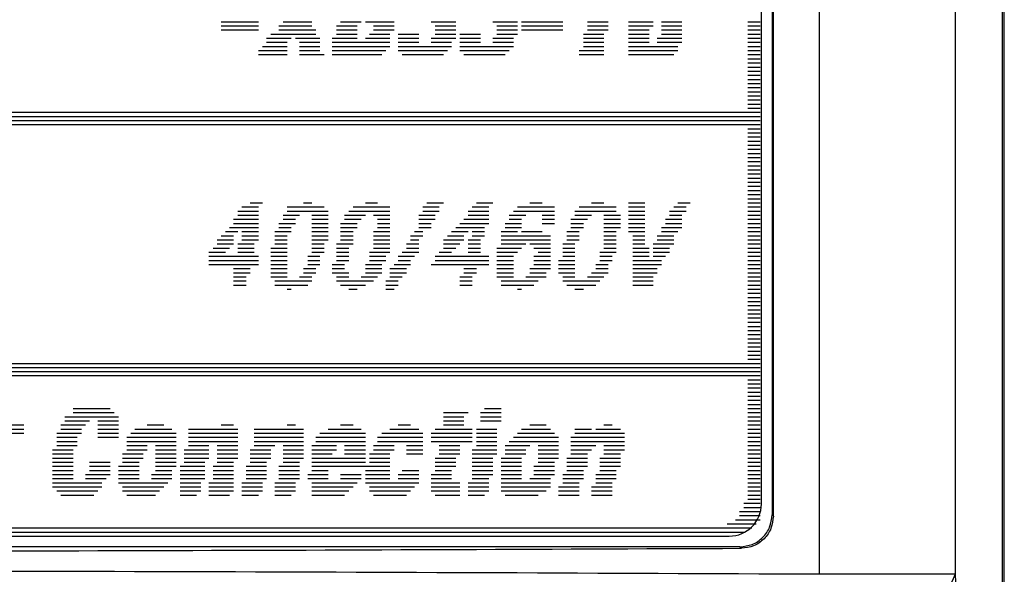
# Model space of a CAD drawing. Extents: x 0 to 34, y 0 to 22.
# Drawn here: x 7.4 to 8.3, y 9.5 to 10.1 of the extents above; entities that cross this region are included whole.
import ezdxf

# ---------------------------------------------------------------- set-up
doc = ezdxf.new("R2010")
doc.units = 0
doc.header["$LTSCALE"] = 1.87
doc.header["$MEASUREMENT"] = 0
doc.layers.get('0').update_dxf_attribs({"linetype": 'CONTINUOUS'})

msp = doc.modelspace()

# ---------------------------------------------------------------- linework, layer by layer
at = {"color": 0, "linetype": 'Continuous'}
for p, q in [((8.31323, 12.56071), (8.31323, 5.7811)), ((8.14215, 12.523), (8.14215, 9.53377)), ((8.26943, 12.523), (8.26943, 9.53377)), ((8.09823, 12.4966), (8.09823, 9.58945)), ((8.09943, 9.58825), (8.09943, 12.49764)), ((8.08823, 9.59947), (8.08823, 12.48981)), ((8.31523, 5.75358), (8.31523, 11.58158)), ((7.58361, 10.05015), (7.61823, 10.05015)), ((7.64131, 10.05015), (7.66813, 10.05015)), ((7.69512, 10.05015), (7.7143, 10.05015)), ((7.7182, 10.05015), (7.74502, 10.05015)), ((7.77965, 10.05015), (7.80273, 10.05015)), ((7.83735, 10.05015), (7.86027, 10.05015)), ((7.86418, 10.05015), (7.9027, 10.05015)), ((7.92562, 10.05015), (7.94497, 10.05015)), ((7.96415, 10.05015), (7.98723, 10.05015)), ((7.99487, 10.05015), (8.01405, 10.05015)), ((8.07566, 10.05015), (8.0872, 10.05015)), ((7.58361, 10.04641), (7.61823, 10.04641)), ((7.58361, 10.04251), (7.61823, 10.04251)), ((7.62977, 10.03861), (7.67204, 10.03861)), ((7.63741, 10.04641), (7.66813, 10.04641)), ((7.63741, 10.04251), (7.67204, 10.04251)), ((7.69122, 10.04641), (7.7104, 10.04641)), ((7.69122, 10.04251), (7.7104, 10.04251)), ((7.69122, 10.03861), (7.7104, 10.03861)), ((7.72194, 10.03861), (7.74112, 10.03861)), ((7.72584, 10.04641), (7.74502, 10.04641)), ((7.72584, 10.04251), (7.74502, 10.04251)), ((7.74892, 10.03861), (7.76811, 10.03861)), ((7.78355, 10.04641), (7.80273, 10.04641)), ((7.78355, 10.04251), (7.80273, 10.04251)), ((7.78355, 10.03861), (7.80273, 10.03861)), ((7.80647, 10.03861), (7.82581, 10.03861)), ((7.84109, 10.04641), (7.86027, 10.04641)), ((7.84109, 10.04251), (7.86027, 10.04251)), ((7.84109, 10.03861), (7.86027, 10.03861)), ((7.86418, 10.04641), (7.9027, 10.04641)), ((7.86418, 10.04251), (7.9027, 10.04251)), ((7.92188, 10.03861), (7.94106, 10.03861)), ((7.92562, 10.04641), (7.94497, 10.04641)), ((7.92562, 10.04251), (7.94497, 10.04251)), ((7.96415, 10.04641), (7.98723, 10.04641)), ((7.96415, 10.04251), (7.98333, 10.04251)), ((7.96415, 10.03861), (7.98333, 10.03861)), ((7.99487, 10.04641), (8.01405, 10.04641)), ((7.99487, 10.04251), (8.01405, 10.04251)), ((7.99487, 10.03861), (8.01405, 10.03861)), ((8.07566, 10.04641), (8.0872, 10.04641)), ((8.07566, 10.04251), (8.0872, 10.04251)), ((8.07566, 10.03861), (8.0872, 10.03861)), ((7.62587, 10.03487), (7.64895, 10.03487)), ((7.62587, 10.03097), (7.64505, 10.03097)), ((7.65285, 10.03487), (7.67577, 10.03487)), ((7.65659, 10.03097), (7.67577, 10.03097)), ((7.68732, 10.03487), (7.7104, 10.03487)), ((7.68732, 10.03097), (7.74112, 10.03097)), ((7.7182, 10.03487), (7.74112, 10.03487)), ((7.74892, 10.03487), (7.76811, 10.03487)), ((7.74892, 10.03097), (7.76811, 10.03097)), ((7.77965, 10.03487), (7.80273, 10.03487)), ((7.77965, 10.03097), (7.79883, 10.03097)), ((7.80647, 10.03487), (7.82581, 10.03487)), ((7.80647, 10.03097), (7.82581, 10.03097)), ((7.83735, 10.03487), (7.85654, 10.03487)), ((7.83735, 10.03097), (7.85654, 10.03097)), ((7.92188, 10.03487), (7.94106, 10.03487)), ((7.92188, 10.03097), (7.94106, 10.03097)), ((7.96415, 10.03487), (7.98333, 10.03487)), ((7.96415, 10.03097), (7.98333, 10.03097)), ((7.99097, 10.03487), (8.01405, 10.03487)), ((7.99097, 10.03097), (8.01405, 10.03097)), ((8.07566, 10.03487), (8.0872, 10.03487)), ((8.07566, 10.03097), (8.0872, 10.03097)), ((7.61823, 10.02333), (7.64505, 10.02333)), ((7.61823, 10.01942), (7.64505, 10.01942)), ((7.62197, 10.02706), (7.64505, 10.02706)), ((7.65659, 10.02706), (7.67577, 10.02706)), ((7.65659, 10.02333), (7.67577, 10.02333)), ((7.65659, 10.01942), (7.67968, 10.01942)), ((7.68732, 10.02706), (7.74112, 10.02706)), ((7.68732, 10.02333), (7.73738, 10.02333)), ((7.68732, 10.01942), (7.73348, 10.01942)), ((7.74892, 10.02706), (7.79883, 10.02706)), ((7.74892, 10.02333), (7.79493, 10.02333)), ((7.75266, 10.01942), (7.79119, 10.01942)), ((7.80647, 10.02706), (7.85654, 10.02706)), ((7.80647, 10.02333), (7.85263, 10.02333)), ((7.81037, 10.01942), (7.84873, 10.01942)), ((7.91798, 10.02333), (7.94106, 10.02333)), ((7.91798, 10.01942), (7.94106, 10.01942)), ((7.92188, 10.02706), (7.94106, 10.02706)), ((7.96415, 10.02706), (8.01031, 10.02706)), ((7.96415, 10.02333), (8.01031, 10.02333)), ((7.96415, 10.01942), (8.00641, 10.01942)), ((8.07566, 10.02706), (8.0872, 10.02706)), ((8.07566, 10.02333), (8.0872, 10.02333)), ((8.07566, 10.01942), (8.0872, 10.01942)), ((8.07566, 10.01552), (8.0872, 10.01552)), ((8.07566, 10.01178), (8.0872, 10.01178)), ((8.07566, 10.00788), (8.0872, 10.00788)), ((8.07566, 10.00398), (8.0872, 10.00398)), ((8.07566, 10.00024), (8.0872, 10.00024)), ((8.07566, 9.99634), (8.0872, 9.99634)), ((8.07566, 9.99244), (8.0872, 9.99244)), ((8.07566, 9.9887), (8.0872, 9.9887)), ((8.07566, 9.9848), (8.0872, 9.9848)), ((8.07566, 9.9809), (8.0872, 9.9809)), ((8.07566, 9.97716), (8.0872, 9.97716)), ((8.07566, 9.97326), (8.0872, 9.97326)), ((5.77323, 9.96562), (8.0872, 9.96562)), ((8.07566, 9.96936), (8.0872, 9.96936)), ((5.77323, 9.96172), (8.0872, 9.96172)), ((5.77323, 9.95782), (8.0872, 9.95782)), ((5.77323, 9.95408), (8.0872, 9.95408)), ((8.07566, 9.95018), (8.0872, 9.95018)), ((8.07566, 9.94627), (8.0872, 9.94627)), ((8.07566, 9.94254), (8.0872, 9.94254)), ((8.07566, 9.93863), (8.0872, 9.93863)), ((8.07566, 9.93473), (8.0872, 9.93473)), ((8.07566, 9.93099), (8.0872, 9.93099)), ((8.07566, 9.92709), (8.0872, 9.92709)), ((8.07566, 9.92319), (8.0872, 9.92319)), ((8.07566, 9.91945), (8.0872, 9.91945)), ((8.07566, 9.91555), (8.0872, 9.91555)), ((8.07566, 9.91165), (8.0872, 9.91165)), ((8.07566, 9.90791), (8.0872, 9.90791)), ((8.07566, 9.90401), (8.0872, 9.90401)), ((8.07566, 9.90011), (8.0872, 9.90011)), ((8.07566, 9.89637), (8.0872, 9.89637)), ((8.07566, 9.89247), (8.0872, 9.89247)), ((8.07566, 9.88873), (8.0872, 9.88873)), ((8.07566, 9.88483), (8.0872, 9.88483)), ((7.59905, 9.87329), (7.61823, 9.87329)), ((7.60279, 9.87719), (7.61823, 9.87719)), ((7.61043, 9.88093), (7.62197, 9.88093)), ((7.64505, 9.87719), (7.67968, 9.87719)), ((7.64505, 9.87329), (7.68358, 9.87329)), ((7.66049, 9.88093), (7.66813, 9.88093)), ((7.70276, 9.87329), (7.74112, 9.87329)), ((7.70666, 9.87719), (7.74112, 9.87719)), ((7.7182, 9.88093), (7.72958, 9.88093)), ((7.77201, 9.87719), (7.78729, 9.87719)), ((7.77201, 9.87329), (7.78729, 9.87329)), ((7.77575, 9.88093), (7.79119, 9.88093)), ((7.81427, 9.87329), (7.83345, 9.87329)), ((7.81801, 9.87719), (7.83345, 9.87719)), ((7.82191, 9.88093), (7.83735, 9.88093)), ((7.85654, 9.87329), (7.8949, 9.87329)), ((7.86027, 9.87719), (7.8949, 9.87719)), ((7.87182, 9.88093), (7.88336, 9.88093)), ((7.91408, 9.87329), (7.95261, 9.87329)), ((7.91798, 9.87719), (7.95261, 9.87719)), ((7.92952, 9.88093), (7.94106, 9.88093)), ((7.96415, 9.88093), (7.97943, 9.88093)), ((7.96415, 9.87719), (7.97943, 9.87719)), ((7.96415, 9.87329), (7.97943, 9.87329)), ((8.00251, 9.87329), (8.01795, 9.87329)), ((8.00641, 9.87719), (8.01795, 9.87719)), ((8.01031, 9.88093), (8.02185, 9.88093)), ((8.07566, 9.88093), (8.0872, 9.88093)), ((8.07566, 9.87719), (8.0872, 9.87719)), ((8.07566, 9.87329), (8.0872, 9.87329)), ((7.59515, 9.86565), (7.61823, 9.86565)), ((7.59905, 9.86939), (7.61823, 9.86939)), ((7.64131, 9.86939), (7.65659, 9.86939)), ((7.64131, 9.86565), (7.65285, 9.86565)), ((7.66813, 9.86939), (7.68358, 9.86939)), ((7.66813, 9.86565), (7.68358, 9.86565)), ((7.69886, 9.86939), (7.7182, 9.86939)), ((7.69886, 9.86565), (7.7143, 9.86565)), ((7.72584, 9.86939), (7.74112, 9.86939)), ((7.72958, 9.86565), (7.74112, 9.86565)), ((7.76811, 9.86939), (7.78355, 9.86939)), ((7.76811, 9.86565), (7.78355, 9.86565)), ((7.81037, 9.86565), (7.83345, 9.86565)), ((7.81427, 9.86939), (7.83345, 9.86939)), ((7.85263, 9.86939), (7.86808, 9.86939)), ((7.85263, 9.86565), (7.86418, 9.86565)), ((7.88336, 9.86939), (7.8949, 9.86939)), ((7.88336, 9.86565), (7.8949, 9.86565)), ((7.91034, 9.86565), (7.92562, 9.86565)), ((7.91408, 9.86939), (7.92952, 9.86939)), ((7.94106, 9.86939), (7.95651, 9.86939)), ((7.94106, 9.86565), (7.95651, 9.86565)), ((7.96415, 9.86939), (7.97943, 9.86939)), ((7.96415, 9.86565), (7.97943, 9.86565)), ((7.99877, 9.86565), (8.01405, 9.86565)), ((8.00251, 9.86939), (8.01405, 9.86939)), ((8.07566, 9.86939), (8.0872, 9.86939)), ((8.07566, 9.86565), (8.0872, 9.86565)), ((7.58751, 9.85411), (7.59905, 9.85411)), ((7.59125, 9.85784), (7.61823, 9.85784)), ((7.59515, 9.86175), (7.61823, 9.86175)), ((7.60279, 9.85411), (7.61823, 9.85411)), ((7.63351, 9.85411), (7.64895, 9.85411)), ((7.63741, 9.86175), (7.65285, 9.86175)), ((7.63741, 9.85784), (7.64895, 9.85784)), ((7.66813, 9.86175), (7.68358, 9.86175)), ((7.66813, 9.85784), (7.68358, 9.85784)), ((7.66813, 9.85411), (7.68358, 9.85411)), ((7.69512, 9.86175), (7.7104, 9.86175)), ((7.69512, 9.85784), (7.7104, 9.85784)), ((7.69512, 9.85411), (7.70666, 9.85411)), ((7.72584, 9.85411), (7.74112, 9.85411)), ((7.72958, 9.86175), (7.74112, 9.86175)), ((7.72958, 9.85784), (7.74112, 9.85784)), ((7.7642, 9.85411), (7.77201, 9.85411)), ((7.76811, 9.86175), (7.77965, 9.86175)), ((7.76811, 9.85784), (7.77965, 9.85784)), ((7.79883, 9.85411), (7.81427, 9.85411)), ((7.80273, 9.85784), (7.82955, 9.85784)), ((7.80647, 9.86175), (7.83345, 9.86175)), ((7.81801, 9.85411), (7.82955, 9.85411)), ((7.84499, 9.85411), (7.86027, 9.85411)), ((7.84873, 9.86175), (7.86418, 9.86175)), ((7.84873, 9.85784), (7.86418, 9.85784)), ((7.86418, 9.85411), (7.88336, 9.85411)), ((7.88336, 9.86175), (7.8949, 9.86175)), ((7.90644, 9.85411), (7.91798, 9.85411)), ((7.91034, 9.86175), (7.92188, 9.86175)), ((7.91034, 9.85784), (7.92188, 9.85784)), ((7.94106, 9.86175), (7.95651, 9.86175)), ((7.94106, 9.85784), (7.95651, 9.85784)), ((7.94106, 9.85411), (7.95261, 9.85411)), ((7.96415, 9.86175), (7.97943, 9.86175)), ((7.96415, 9.85784), (7.97943, 9.85784)), ((7.96415, 9.85411), (7.97943, 9.85411)), ((7.99487, 9.85784), (8.01405, 9.85784)), ((7.99487, 9.85411), (8.01031, 9.85411)), ((7.99877, 9.86175), (8.01405, 9.86175)), ((8.07566, 9.86175), (8.0872, 9.86175)), ((8.07566, 9.85784), (8.0872, 9.85784)), ((8.07566, 9.85411), (8.0872, 9.85411)), ((7.5797, 9.8463), (7.59515, 9.8463)), ((7.58361, 9.8502), (7.59515, 9.8502)), ((7.60279, 9.8502), (7.61823, 9.8502)), ((7.60279, 9.8463), (7.61823, 9.8463)), ((7.63351, 9.8502), (7.64505, 9.8502)), ((7.63351, 9.8463), (7.64505, 9.8463)), ((7.66813, 9.8502), (7.68358, 9.8502)), ((7.66813, 9.8463), (7.68358, 9.8463)), ((7.69512, 9.8502), (7.70666, 9.8502)), ((7.69512, 9.8463), (7.70666, 9.8463)), ((7.72584, 9.8502), (7.74112, 9.8502)), ((7.72584, 9.8463), (7.74112, 9.8463)), ((7.76047, 9.8502), (7.77201, 9.8502)), ((7.76047, 9.8463), (7.76811, 9.8463)), ((7.79119, 9.8463), (7.81037, 9.8463)), ((7.79493, 9.8502), (7.81037, 9.8502)), ((7.81427, 9.8463), (7.82581, 9.8463)), ((7.81801, 9.8502), (7.82955, 9.8502)), ((7.84499, 9.8502), (7.89116, 9.8502)), ((7.84499, 9.8463), (7.89116, 9.8463)), ((7.90644, 9.8502), (7.91798, 9.8502)), ((7.90644, 9.8463), (7.91798, 9.8463)), ((7.94106, 9.8502), (7.95261, 9.8502)), ((7.94106, 9.8463), (7.95261, 9.8463)), ((7.96805, 9.8502), (7.97943, 9.8502)), ((7.96805, 9.8463), (7.97943, 9.8463)), ((7.99097, 9.8502), (8.00641, 9.8502)), ((7.99097, 9.8463), (8.00641, 9.8463)), ((8.07566, 9.8502), (8.0872, 9.8502)), ((8.07566, 9.8463), (8.0872, 9.8463)), ((7.57597, 9.83866), (7.59125, 9.83866)), ((7.5797, 9.84256), (7.59515, 9.84256)), ((7.59905, 9.84256), (7.61433, 9.84256)), ((7.59905, 9.83866), (7.61433, 9.83866)), ((7.62977, 9.83866), (7.64505, 9.83866)), ((7.63351, 9.84256), (7.64505, 9.84256)), ((7.66813, 9.84256), (7.67968, 9.84256)), ((7.66813, 9.83866), (7.67968, 9.83866)), ((7.69122, 9.84256), (7.70666, 9.84256)), ((7.69122, 9.83866), (7.70276, 9.83866)), ((7.72584, 9.84256), (7.74112, 9.84256)), ((7.72584, 9.83866), (7.74112, 9.83866)), ((7.75656, 9.84256), (7.76811, 9.84256)), ((7.75656, 9.83866), (7.76811, 9.83866)), ((7.79119, 9.84256), (7.80647, 9.84256)), ((7.79119, 9.83866), (7.80273, 9.83866)), ((7.81427, 9.84256), (7.82581, 9.84256)), ((7.81427, 9.83866), (7.82581, 9.83866)), ((7.84109, 9.83866), (7.86418, 9.83866)), ((7.84499, 9.84256), (7.86808, 9.84256)), ((7.87182, 9.84256), (7.89116, 9.84256)), ((7.87572, 9.83866), (7.89116, 9.83866)), ((7.9027, 9.84256), (7.91408, 9.84256)), ((7.9027, 9.83866), (7.91408, 9.83866)), ((7.94106, 9.84256), (7.95261, 9.84256)), ((7.94106, 9.83866), (7.95261, 9.83866)), ((7.96805, 9.84256), (7.97943, 9.84256)), ((7.96805, 9.83866), (7.98333, 9.83866)), ((7.98723, 9.84256), (8.00641, 9.84256)), ((7.98723, 9.83866), (8.00251, 9.83866)), ((8.07566, 9.84256), (8.0872, 9.84256)), ((8.07566, 9.83866), (8.0872, 9.83866)), ((7.57206, 9.83476), (7.58751, 9.83476)), ((7.57206, 9.83102), (7.61823, 9.83102)), ((7.57206, 9.82712), (7.61823, 9.82712)), ((7.59905, 9.83476), (7.61433, 9.83476)), ((7.62977, 9.83476), (7.64505, 9.83476)), ((7.62977, 9.83102), (7.64505, 9.83102)), ((7.62977, 9.82712), (7.64505, 9.82712)), ((7.6644, 9.83102), (7.67577, 9.83102)), ((7.6644, 9.82712), (7.67577, 9.82712)), ((7.66813, 9.83476), (7.67968, 9.83476)), ((7.69122, 9.83476), (7.70276, 9.83476)), ((7.69122, 9.83102), (7.70276, 9.83102)), ((7.69122, 9.82712), (7.70276, 9.82712)), ((7.72194, 9.83476), (7.74112, 9.83476)), ((7.72194, 9.83102), (7.73738, 9.83102)), ((7.72194, 9.82712), (7.73738, 9.82712)), ((7.74892, 9.83102), (7.7642, 9.83102)), ((7.74892, 9.82712), (7.76047, 9.82712)), ((7.75266, 9.83476), (7.76811, 9.83476)), ((7.78355, 9.83102), (7.83345, 9.83102)), ((7.78355, 9.82712), (7.83345, 9.82712)), ((7.78729, 9.83476), (7.79883, 9.83476)), ((7.81427, 9.83476), (7.82581, 9.83476)), ((7.84109, 9.83476), (7.86027, 9.83476)), ((7.84109, 9.83102), (7.85654, 9.83102)), ((7.84109, 9.82712), (7.85654, 9.82712)), ((7.87572, 9.83102), (7.89116, 9.83102)), ((7.87572, 9.82712), (7.89116, 9.82712)), ((7.87962, 9.83476), (7.89116, 9.83476)), ((7.8988, 9.82712), (7.91408, 9.82712)), ((7.9027, 9.83476), (7.91408, 9.83476)), ((7.9027, 9.83102), (7.91408, 9.83102)), ((7.93716, 9.83476), (7.95261, 9.83476)), ((7.93716, 9.83102), (7.9487, 9.83102)), ((7.93716, 9.82712), (7.9487, 9.82712)), ((7.96805, 9.83476), (7.98333, 9.83476)), ((7.96805, 9.83102), (7.98333, 9.83102)), ((7.96805, 9.82712), (7.99487, 9.82712)), ((7.98723, 9.83476), (8.00251, 9.83476)), ((7.98723, 9.83102), (7.99877, 9.83102)), ((8.07566, 9.83476), (8.0872, 9.83476)), ((8.07566, 9.83102), (8.0872, 9.83102)), ((8.07566, 9.82712), (8.0872, 9.82712)), ((7.57206, 9.82322), (7.61823, 9.82322)), ((7.59515, 9.81948), (7.61043, 9.81948)), ((7.62977, 9.82322), (7.64505, 9.82322)), ((7.62977, 9.81948), (7.64505, 9.81948)), ((7.66049, 9.81948), (7.67204, 9.81948)), ((7.6644, 9.82322), (7.67577, 9.82322)), ((7.68732, 9.82322), (7.69886, 9.82322)), ((7.68732, 9.81948), (7.69886, 9.81948)), ((7.7182, 9.82322), (7.73348, 9.82322)), ((7.7182, 9.81948), (7.73348, 9.81948)), ((7.74112, 9.81948), (7.75656, 9.81948)), ((7.74502, 9.82322), (7.76047, 9.82322)), ((7.77965, 9.82322), (7.83345, 9.82322)), ((7.81037, 9.81948), (7.82191, 9.81948)), ((7.84109, 9.82322), (7.85654, 9.82322)), ((7.84109, 9.81948), (7.85654, 9.81948)), ((7.87182, 9.81948), (7.89116, 9.81948)), ((7.87572, 9.82322), (7.89116, 9.82322)), ((7.8988, 9.82322), (7.91408, 9.82322)), ((7.8988, 9.81948), (7.91408, 9.81948)), ((7.93342, 9.82322), (7.94497, 9.82322)), ((7.93342, 9.81948), (7.94497, 9.81948)), ((7.96805, 9.82322), (7.99487, 9.82322)), ((7.96805, 9.81948), (7.99097, 9.81948)), ((8.07566, 9.82322), (8.0872, 9.82322)), ((8.07566, 9.81948), (8.0872, 9.81948)), ((7.59515, 9.81558), (7.61043, 9.81558)), ((7.59515, 9.81168), (7.60669, 9.81168)), ((7.59515, 9.80794), (7.60669, 9.80794)), ((7.62977, 9.81558), (7.64505, 9.81558)), ((7.62977, 9.81168), (7.64505, 9.81168)), ((7.63351, 9.80794), (7.66813, 9.80794)), ((7.65659, 9.81168), (7.66813, 9.81168)), ((7.66049, 9.81558), (7.67204, 9.81558)), ((7.68732, 9.81558), (7.70276, 9.81558)), ((7.69122, 9.81168), (7.70276, 9.81168)), ((7.69122, 9.80794), (7.72584, 9.80794)), ((7.7143, 9.81168), (7.72958, 9.81168)), ((7.7182, 9.81558), (7.73348, 9.81558)), ((7.73738, 9.80794), (7.74892, 9.80794)), ((7.74112, 9.81558), (7.75656, 9.81558)), ((7.74112, 9.81168), (7.75266, 9.81168)), ((7.80647, 9.81168), (7.81801, 9.81168)), ((7.80647, 9.80794), (7.81801, 9.80794)), ((7.81037, 9.81558), (7.82191, 9.81558)), ((7.84109, 9.81558), (7.85654, 9.81558)), ((7.84109, 9.81168), (7.85654, 9.81168)), ((7.84499, 9.80794), (7.87962, 9.80794)), ((7.86808, 9.81168), (7.88726, 9.81168)), ((7.87182, 9.81558), (7.88726, 9.81558)), ((7.8988, 9.81558), (7.91408, 9.81558)), ((7.9027, 9.81168), (7.91408, 9.81168)), ((7.9027, 9.80794), (7.93716, 9.80794)), ((7.92562, 9.81168), (7.94106, 9.81168)), ((7.92952, 9.81558), (7.94497, 9.81558)), ((7.96805, 9.81558), (7.99097, 9.81558)), ((7.96805, 9.81168), (7.98723, 9.81168)), ((7.96805, 9.80794), (7.98723, 9.80794)), ((8.07566, 9.81558), (8.0872, 9.81558)), ((8.07566, 9.81168), (8.0872, 9.81168)), ((8.07566, 9.80794), (8.0872, 9.80794)), ((7.59515, 9.80404), (7.60669, 9.80404)), ((7.63351, 9.80404), (7.6644, 9.80404)), ((7.64505, 9.80014), (7.64895, 9.80014)), ((7.69512, 9.80404), (7.7182, 9.80404)), ((7.70276, 9.80014), (7.7104, 9.80014)), ((7.73738, 9.80404), (7.74892, 9.80404)), ((7.73738, 9.80014), (7.74502, 9.80014)), ((7.80647, 9.80404), (7.81801, 9.80404)), ((7.84499, 9.80404), (7.87572, 9.80404)), ((7.86027, 9.80014), (7.86418, 9.80014)), ((7.90644, 9.80404), (7.93342, 9.80404)), ((7.91408, 9.80014), (7.92188, 9.80014)), ((7.96805, 9.80404), (7.98723, 9.80404)), ((8.07566, 9.80404), (8.0872, 9.80404)), ((8.07566, 9.80014), (8.0872, 9.80014)), ((8.07566, 9.7964), (8.0872, 9.7964)), ((8.07566, 9.7925), (8.0872, 9.7925)), ((8.07566, 9.7886), (8.0872, 9.7886)), ((8.07566, 9.78486), (8.0872, 9.78486)), ((8.07566, 9.78096), (8.0872, 9.78096)), ((8.07566, 9.77705), (8.0872, 9.77705)), ((8.07566, 9.77332), (8.0872, 9.77332)), ((8.07566, 9.76941), (8.0872, 9.76941)), ((8.07566, 9.76551), (8.0872, 9.76551)), ((8.07566, 9.76177), (8.0872, 9.76177)), ((8.07566, 9.75787), (8.0872, 9.75787)), ((8.07566, 9.75397), (8.0872, 9.75397)), ((8.07566, 9.75023), (8.0872, 9.75023)), ((8.07566, 9.74633), (8.0872, 9.74633)), ((8.07566, 9.74243), (8.0872, 9.74243)), ((8.07566, 9.73869), (8.0872, 9.73869)), ((8.07566, 9.73479), (8.0872, 9.73479)), ((5.77323, 9.73089), (8.0872, 9.73089)), ((5.77323, 9.72715), (8.0872, 9.72715)), ((5.77323, 9.72325), (8.0872, 9.72325)), ((5.77323, 9.71951), (8.0872, 9.71951)), ((8.07566, 9.71561), (8.0872, 9.71561)), ((8.07566, 9.71171), (8.0872, 9.71171)), ((8.07566, 9.70797), (8.0872, 9.70797)), ((8.07566, 9.70407), (8.0872, 9.70407)), ((8.07566, 9.70017), (8.0872, 9.70017)), ((7.44527, 9.68862), (7.4799, 9.68862)), ((7.82955, 9.68862), (7.84499, 9.68862)), ((8.07566, 9.69643), (8.0872, 9.69643)), ((8.07566, 9.69253), (8.0872, 9.69253)), ((8.07566, 9.68862), (8.0872, 9.68862)), ((7.43747, 9.68098), (7.48754, 9.68098)), ((7.44527, 9.68489), (7.48363, 9.68489)), ((7.79119, 9.68489), (7.81427, 9.68489)), ((7.79119, 9.68098), (7.81037, 9.68098)), ((7.82581, 9.68489), (7.84499, 9.68489)), ((7.82581, 9.68098), (7.84499, 9.68098)), ((8.07566, 9.68489), (8.0872, 9.68489)), ((8.07566, 9.68098), (8.0872, 9.68098)), ((7.36058, 9.66944), (7.39911, 9.66944)), ((7.38756, 9.67334), (7.39911, 9.67334)), ((7.43373, 9.67334), (7.45681, 9.67334)), ((7.43373, 9.66944), (7.45291, 9.66944)), ((7.43747, 9.67708), (7.46055, 9.67708)), ((7.46835, 9.67708), (7.48754, 9.67708)), ((7.46835, 9.67334), (7.48754, 9.67334)), ((7.46835, 9.66944), (7.48754, 9.66944)), ((7.50282, 9.66944), (7.53744, 9.66944)), ((7.51436, 9.67334), (7.5298, 9.67334)), ((7.55288, 9.66944), (7.59905, 9.66944)), ((7.58361, 9.67334), (7.59515, 9.67334)), ((7.61433, 9.66944), (7.66049, 9.66944)), ((7.64505, 9.67334), (7.65285, 9.67334)), ((7.68358, 9.66944), (7.7143, 9.66944)), ((7.69512, 9.67334), (7.70666, 9.67334)), ((7.74112, 9.66944), (7.76811, 9.66944)), ((7.74892, 9.67334), (7.76047, 9.67334)), ((7.78355, 9.66944), (7.81801, 9.66944)), ((7.79119, 9.67708), (7.81037, 9.67708)), ((7.79119, 9.67334), (7.81037, 9.67334)), ((7.82191, 9.66944), (7.84109, 9.66944)), ((7.82581, 9.67708), (7.84499, 9.67708)), ((7.86418, 9.66944), (7.89116, 9.66944)), ((7.87182, 9.67334), (7.88726, 9.67334)), ((7.91408, 9.66944), (7.92952, 9.66944)), ((7.93342, 9.66944), (7.95651, 9.66944)), ((7.94106, 9.67334), (7.9487, 9.67334)), ((8.07566, 9.67708), (8.0872, 9.67708)), ((8.07566, 9.67334), (8.0872, 9.67334)), ((8.07566, 9.66944), (8.0872, 9.66944)), ((7.36058, 9.66554), (7.39911, 9.66554)), ((7.42983, 9.66554), (7.45291, 9.66554)), ((7.42983, 9.6618), (7.44901, 9.6618)), ((7.46835, 9.66554), (7.48754, 9.66554)), ((7.46835, 9.6618), (7.48754, 9.6618)), ((7.49518, 9.6618), (7.54134, 9.6618)), ((7.49908, 9.66554), (7.54134, 9.66554)), ((7.55288, 9.66554), (7.59905, 9.66554)), ((7.55288, 9.6618), (7.59905, 9.6618)), ((7.61433, 9.66554), (7.66049, 9.66554)), ((7.61433, 9.6618), (7.66049, 9.6618)), ((7.67204, 9.6618), (7.7182, 9.6618)), ((7.67577, 9.66554), (7.7182, 9.66554)), ((7.72958, 9.6618), (7.77201, 9.6618)), ((7.73348, 9.66554), (7.77201, 9.66554)), ((7.77965, 9.66554), (7.81801, 9.66554)), ((7.77965, 9.6618), (7.81801, 9.6618)), ((7.82191, 9.66554), (7.84109, 9.66554)), ((7.82191, 9.6618), (7.84109, 9.6618)), ((7.85654, 9.6618), (7.8988, 9.6618)), ((7.86027, 9.66554), (7.8949, 9.66554)), ((7.91034, 9.6618), (7.96025, 9.6618)), ((7.91408, 9.66554), (7.96025, 9.66554)), ((8.07566, 9.66554), (8.0872, 9.66554)), ((8.07566, 9.6618), (8.0872, 9.6618)), ((7.42983, 9.6579), (7.44901, 9.6579)), ((7.42983, 9.654), (7.44901, 9.654)), ((7.49518, 9.6579), (7.54134, 9.6579)), ((7.49518, 9.654), (7.51436, 9.654)), ((7.52216, 9.654), (7.54134, 9.654)), ((7.55288, 9.6579), (7.59905, 9.6579)), ((7.55288, 9.654), (7.57206, 9.654)), ((7.5797, 9.654), (7.59905, 9.654)), ((7.61433, 9.6579), (7.66049, 9.6579)), ((7.61433, 9.654), (7.63351, 9.654)), ((7.64131, 9.654), (7.66049, 9.654)), ((7.66813, 9.654), (7.69122, 9.654)), ((7.67204, 9.6579), (7.7182, 9.6579)), ((7.69886, 9.654), (7.7182, 9.654)), ((7.72584, 9.654), (7.74502, 9.654)), ((7.72958, 9.6579), (7.77201, 9.6579)), ((7.75656, 9.654), (7.77201, 9.654)), ((7.77965, 9.6579), (7.81801, 9.6579)), ((7.78729, 9.654), (7.80647, 9.654)), ((7.82191, 9.6579), (7.84109, 9.6579)), ((7.82191, 9.654), (7.84109, 9.654)), ((7.84873, 9.654), (7.87182, 9.654)), ((7.85263, 9.6579), (7.8988, 9.6579)), ((7.87962, 9.654), (7.8988, 9.654)), ((7.91034, 9.6579), (7.96025, 9.6579)), ((7.91034, 9.654), (7.93342, 9.654)), ((7.94106, 9.654), (7.96025, 9.654)), ((8.07566, 9.6579), (8.0872, 9.6579)), ((8.07566, 9.654), (8.0872, 9.654)), ((7.42593, 9.65026), (7.44527, 9.65026)), ((7.42593, 9.64636), (7.44527, 9.64636)), ((7.42593, 9.64246), (7.44527, 9.64246)), ((7.49127, 9.64636), (7.51062, 9.64636)), ((7.49127, 9.64246), (7.51062, 9.64246)), ((7.49518, 9.65026), (7.51436, 9.65026)), ((7.52216, 9.65026), (7.54134, 9.65026)), ((7.52216, 9.64636), (7.54134, 9.64636)), ((7.52216, 9.64246), (7.54134, 9.64246)), ((7.54898, 9.65026), (7.57206, 9.65026)), ((7.54898, 9.64636), (7.57206, 9.64636)), ((7.54898, 9.64246), (7.57206, 9.64246)), ((7.5797, 9.65026), (7.59905, 9.65026)), ((7.5797, 9.64636), (7.59905, 9.64636)), ((7.5797, 9.64246), (7.59905, 9.64246)), ((7.61043, 9.65026), (7.62977, 9.65026)), ((7.61043, 9.64636), (7.62977, 9.64636)), ((7.61043, 9.64246), (7.62977, 9.64246)), ((7.64131, 9.65026), (7.66049, 9.65026)), ((7.64131, 9.64636), (7.66049, 9.64636)), ((7.64131, 9.64246), (7.66049, 9.64246)), ((7.66813, 9.65026), (7.69122, 9.65026)), ((7.66813, 9.64636), (7.68732, 9.64636)), ((7.66813, 9.64246), (7.7182, 9.64246)), ((7.69886, 9.65026), (7.7182, 9.65026)), ((7.69886, 9.64636), (7.7182, 9.64636)), ((7.72194, 9.64636), (7.74112, 9.64636)), ((7.72194, 9.64246), (7.74112, 9.64246)), ((7.72584, 9.65026), (7.74502, 9.65026)), ((7.75656, 9.65026), (7.77201, 9.65026)), ((7.75656, 9.64636), (7.77201, 9.64636)), ((7.78355, 9.64246), (7.80273, 9.64246)), ((7.78729, 9.65026), (7.80647, 9.65026)), ((7.78729, 9.64636), (7.80647, 9.64636)), ((7.81801, 9.65026), (7.84109, 9.65026)), ((7.81801, 9.64636), (7.84109, 9.64636)), ((7.81801, 9.64246), (7.83735, 9.64246)), ((7.84499, 9.64246), (7.86418, 9.64246)), ((7.84873, 9.65026), (7.86808, 9.65026)), ((7.84873, 9.64636), (7.86808, 9.64636)), ((7.87962, 9.65026), (7.8988, 9.65026)), ((7.87962, 9.64636), (7.8988, 9.64636)), ((7.87962, 9.64246), (7.8988, 9.64246)), ((7.90644, 9.64246), (7.92562, 9.64246)), ((7.91034, 9.65026), (7.92952, 9.65026)), ((7.91034, 9.64636), (7.92562, 9.64636)), ((7.93716, 9.64246), (7.95651, 9.64246)), ((7.94106, 9.65026), (7.96025, 9.65026)), ((7.94106, 9.64636), (7.95651, 9.64636)), ((8.07566, 9.65026), (8.0872, 9.65026)), ((8.07566, 9.64636), (8.0872, 9.64636)), ((8.07566, 9.64246), (8.0872, 9.64246)), ((7.42593, 9.63872), (7.44527, 9.63872)), ((7.42593, 9.63482), (7.44527, 9.63482)), ((7.46055, 9.63872), (7.4799, 9.63872)), ((7.46055, 9.63482), (7.4799, 9.63482)), ((7.48754, 9.63482), (7.50672, 9.63482)), ((7.49127, 9.63872), (7.50672, 9.63872)), ((7.52216, 9.63872), (7.54134, 9.63872)), ((7.52216, 9.63482), (7.54134, 9.63482)), ((7.54508, 9.63482), (7.56816, 9.63482)), ((7.54898, 9.63872), (7.56816, 9.63872)), ((7.57597, 9.63482), (7.59515, 9.63482)), ((7.5797, 9.63872), (7.59515, 9.63872)), ((7.60669, 9.63482), (7.62587, 9.63482)), ((7.61043, 9.63872), (7.62587, 9.63872)), ((7.63741, 9.63482), (7.65659, 9.63482)), ((7.64131, 9.63872), (7.65659, 9.63872)), ((7.66813, 9.63872), (7.7182, 9.63872)), ((7.66813, 9.63482), (7.74112, 9.63482)), ((7.72194, 9.63872), (7.74112, 9.63872)), ((7.78355, 9.63872), (7.80273, 9.63872)), ((7.78355, 9.63482), (7.80273, 9.63482)), ((7.81801, 9.63872), (7.83735, 9.63872)), ((7.81801, 9.63482), (7.83735, 9.63482)), ((7.84499, 9.63872), (7.86418, 9.63872)), ((7.84499, 9.63482), (7.86418, 9.63482)), ((7.87572, 9.63482), (7.8949, 9.63482)), ((7.87962, 9.63872), (7.8949, 9.63872)), ((7.90644, 9.63872), (7.92562, 9.63872)), ((7.90644, 9.63482), (7.92562, 9.63482)), ((7.93716, 9.63872), (7.95651, 9.63872)), ((7.93716, 9.63482), (7.95651, 9.63482)), ((8.07566, 9.63872), (8.0872, 9.63872)), ((8.07566, 9.63482), (8.0872, 9.63482)), ((7.42593, 9.63092), (7.44527, 9.63092)), ((7.42593, 9.62718), (7.44527, 9.62718)), ((7.45681, 9.62718), (7.4799, 9.62718)), ((7.46055, 9.63092), (7.4799, 9.63092)), ((7.48754, 9.63092), (7.50672, 9.63092)), ((7.48754, 9.62718), (7.50672, 9.62718)), ((7.51826, 9.62718), (7.53744, 9.62718)), ((7.52216, 9.63092), (7.53744, 9.63092)), ((7.54508, 9.63092), (7.56816, 9.63092)), ((7.54508, 9.62718), (7.56816, 9.62718)), ((7.57597, 9.63092), (7.59515, 9.63092)), ((7.57597, 9.62718), (7.59515, 9.62718)), ((7.60669, 9.63092), (7.62587, 9.63092)), ((7.60669, 9.62718), (7.62587, 9.62718)), ((7.63741, 9.63092), (7.65659, 9.63092)), ((7.63741, 9.62718), (7.65659, 9.62718)), ((7.6644, 9.62718), (7.68358, 9.62718)), ((7.66813, 9.63092), (7.68358, 9.63092)), ((7.69512, 9.62718), (7.7143, 9.62718)), ((7.7182, 9.63092), (7.74112, 9.63092)), ((7.7182, 9.62718), (7.74112, 9.62718)), ((7.74892, 9.62718), (7.76811, 9.62718)), ((7.75266, 9.63092), (7.76811, 9.63092)), ((7.77965, 9.62718), (7.79883, 9.62718)), ((7.78355, 9.63092), (7.79883, 9.63092)), ((7.81801, 9.63092), (7.83735, 9.63092)), ((7.81801, 9.62718), (7.83735, 9.62718)), ((7.84499, 9.63092), (7.86418, 9.63092)), ((7.84499, 9.62718), (7.86418, 9.62718)), ((7.87572, 9.63092), (7.8949, 9.63092)), ((7.87572, 9.62718), (7.8949, 9.62718)), ((7.9027, 9.62718), (7.92188, 9.62718)), ((7.90644, 9.63092), (7.92188, 9.63092)), ((7.93342, 9.62718), (7.95261, 9.62718)), ((7.93716, 9.63092), (7.95261, 9.63092)), ((8.07566, 9.63092), (8.0872, 9.63092)), ((8.07566, 9.62718), (8.0872, 9.62718)), ((7.42593, 9.62328), (7.44527, 9.62328)), ((7.42593, 9.61938), (7.47209, 9.61938)), ((7.42593, 9.61564), (7.47209, 9.61564)), ((7.45681, 9.62328), (7.47599, 9.62328)), ((7.48754, 9.62328), (7.50672, 9.62328)), ((7.48754, 9.61938), (7.5337, 9.61938)), ((7.49127, 9.61564), (7.5298, 9.61564)), ((7.51826, 9.62328), (7.53744, 9.62328)), ((7.54508, 9.62328), (7.56816, 9.62328)), ((7.54508, 9.61938), (7.56442, 9.61938)), ((7.54508, 9.61564), (7.56442, 9.61564)), ((7.57206, 9.61938), (7.59515, 9.61938)), ((7.57206, 9.61564), (7.59515, 9.61564)), ((7.57597, 9.62328), (7.59515, 9.62328)), ((7.60279, 9.61938), (7.62197, 9.61938)), ((7.60279, 9.61564), (7.62197, 9.61564)), ((7.60669, 9.62328), (7.62587, 9.62328)), ((7.63351, 9.61938), (7.65285, 9.61938)), ((7.63351, 9.61564), (7.65285, 9.61564)), ((7.63741, 9.62328), (7.65659, 9.62328)), ((7.6644, 9.62328), (7.68358, 9.62328)), ((7.66813, 9.61938), (7.7104, 9.61938)), ((7.66813, 9.61564), (7.70666, 9.61564)), ((7.69512, 9.62328), (7.7143, 9.62328)), ((7.7182, 9.62328), (7.74112, 9.62328)), ((7.7182, 9.61938), (7.76811, 9.61938)), ((7.72194, 9.61564), (7.7642, 9.61564)), ((7.74892, 9.62328), (7.76811, 9.62328)), ((7.77965, 9.62328), (7.79883, 9.62328)), ((7.77965, 9.61938), (7.80647, 9.61938)), ((7.77965, 9.61564), (7.80647, 9.61564)), ((7.81427, 9.61938), (7.83345, 9.61938)), ((7.81427, 9.61564), (7.83345, 9.61564)), ((7.81801, 9.62328), (7.83345, 9.62328)), ((7.84499, 9.62328), (7.86418, 9.62328)), ((7.84499, 9.61938), (7.89116, 9.61938)), ((7.84499, 9.61564), (7.89116, 9.61564)), ((7.87182, 9.62328), (7.89116, 9.62328)), ((7.8988, 9.61564), (7.91798, 9.61564)), ((7.9027, 9.62328), (7.92188, 9.62328)), ((7.9027, 9.61938), (7.91798, 9.61938)), ((7.92952, 9.61564), (7.9487, 9.61564)), ((7.93342, 9.62328), (7.95261, 9.62328)), ((7.93342, 9.61938), (7.9487, 9.61938)), ((8.07566, 9.62328), (8.0872, 9.62328)), ((8.07566, 9.61938), (8.0872, 9.61938)), ((8.07566, 9.61564), (8.0872, 9.61564)), ((7.42983, 9.61174), (7.46835, 9.61174)), ((7.43373, 9.60783), (7.46445, 9.60783)), ((7.49127, 9.61174), (7.5259, 9.61174)), ((7.49518, 9.60783), (7.52216, 9.60783)), ((7.54508, 9.61174), (7.56442, 9.61174)), ((7.54508, 9.60783), (7.56052, 9.60783)), ((7.57206, 9.61174), (7.59515, 9.61174)), ((7.57206, 9.60783), (7.59125, 9.60783)), ((7.60279, 9.61174), (7.62197, 9.61174)), ((7.60279, 9.60783), (7.61823, 9.60783)), ((7.63351, 9.61174), (7.65285, 9.61174)), ((7.63351, 9.60783), (7.64895, 9.60783)), ((7.66813, 9.61174), (7.70276, 9.61174)), ((7.66813, 9.60783), (7.69886, 9.60783)), ((7.72194, 9.61174), (7.76047, 9.61174)), ((7.72584, 9.60783), (7.75656, 9.60783)), ((7.77965, 9.61174), (7.80647, 9.61174)), ((7.78355, 9.60783), (7.80647, 9.60783)), ((7.81427, 9.61174), (7.83345, 9.61174)), ((7.81427, 9.60783), (7.82955, 9.60783)), ((7.84499, 9.61174), (7.88726, 9.61174)), ((7.84873, 9.60783), (7.87962, 9.60783)), ((7.8988, 9.61174), (7.91798, 9.61174)), ((7.8988, 9.60783), (7.91798, 9.60783)), ((7.92952, 9.61174), (7.9487, 9.61174)), ((7.92952, 9.60783), (7.9487, 9.60783)), ((8.07566, 9.61174), (8.0872, 9.61174)), ((8.07566, 9.60783), (8.0872, 9.60783)), ((8.07176, 9.60019), (8.0872, 9.60019)), ((8.07176, 9.59629), (8.0872, 9.59629)), ((8.07566, 9.6041), (8.0872, 9.6041)), ((8.06786, 9.59255), (8.0872, 9.59255)), ((8.06786, 9.58865), (8.0872, 9.58865)), ((8.09823, 9.58945), (8.09943, 9.58825)), ((8.05632, 9.58101), (8.0833, 9.58101)), ((8.06412, 9.58475), (8.0872, 9.58475)), ((5.78477, 9.57711), (8.0794, 9.57711)), ((5.79241, 9.57321), (8.07176, 9.57321)), ((5.80323, 9.56947), (8.05823, 9.56947)), ((8.06825, 9.55947), (5.80221, 9.55947)), ((8.06825, 9.55947), (8.0696, 9.55812)), ((8.26943, 9.53377), (8.14215, 9.53377))]:
    msp.add_line(p, q, dxfattribs=at)
msp.add_arc((8.05823, 9.59947), 0.03, 270, 360, dxfattribs=at)
for points, knots in [([(8.06825, 9.55947), (8.07216, 9.55992), (8.08, 9.56081), (8.08992, 9.56773), (8.09688, 9.57765), (8.09778, 9.58552), (8.09823, 9.58945)], [0, 0, 0, 0, 0.01165031, 0.02335523, 0.03508502, 0.04679571, 0.04679571, 0.04679571, 0.04679571]), ([(8.09943, 9.58825), (8.09898, 9.58433), (8.09809, 9.57646), (8.0912, 9.56651), (8.08133, 9.55953), (8.0735, 9.55859), (8.0696, 9.55812)], [0, 0, 0, 0, 0.01169141, 0.023425, 0.03512619, 0.04675581, 0.04675581, 0.04675581, 0.04675581]), ([(5.80086, 9.55812), (5.98944, 9.55731), (6.36756, 9.5557), (6.93523, 9.5551), (7.5029, 9.5557), (7.88102, 9.55731), (8.0696, 9.55812)], [0, 0, 0, 0, 0.565743, 1.134376, 1.703008, 2.268751, 2.268751, 2.268751, 2.268751]), ([(8.14215, 9.53378), (7.94158, 9.53467), (7.53927, 9.53647), (6.93523, 9.53714), (6.33119, 9.53647), (5.92888, 9.53467), (5.7283, 9.53378)], [0, 0, 0, 0, 0.601734, 1.20693, 1.812126, 2.41386, 2.41386, 2.41386, 2.41386]), ([(8.26943, 9.53377), (8.26815, 9.53095), (8.26459, 9.52313), (8.25343, 9.51084), (8.23975, 9.4929), (8.2209, 9.4732), (8.20034, 9.45215), (8.17935, 9.43155), (8.15976, 9.41332), (8.1468, 9.40283), (8.14103, 9.39816)], [0, 0, 0, 0, 0.0092559, 0.0256895, 0.0492386, 0.0770924, 0.1073231, 0.1375442, 0.1653003, 0.1875623, 0.1875623, 0.1875623, 0.1875623]), ([(8.26943, 9.53377), (8.26945, 9.53188), (8.26948, 9.52814), (8.26956, 9.52268), (8.26966, 9.51831), (8.26975, 9.51502), (8.26983, 9.51277), (8.26991, 9.51069), (8.26999, 9.5088), (8.27008, 9.50713), (8.27016, 9.50569), (8.27025, 9.50466), (8.27031, 9.50396), (8.27036, 9.50355), (8.27041, 9.50321), (8.27046, 9.50296), (8.2705, 9.50277), (8.27055, 9.50269), (8.27057, 9.50266)], [0, 0, 0, 0, 0.00568417, 0.01120655, 0.01639212, 0.01880391, 0.02106589, 0.02315618, 0.02505295, 0.02673441, 0.02817879, 0.02936447, 0.02985363, 0.03027017, 0.03061158, 0.03087557, 0.03106046, 0.03116712, 0.03116712, 0.03116712, 0.03116712])]:
    msp.add_open_spline(points, degree=3, knots=knots, dxfattribs=at)

doc.saveas('drawing.dxf')
